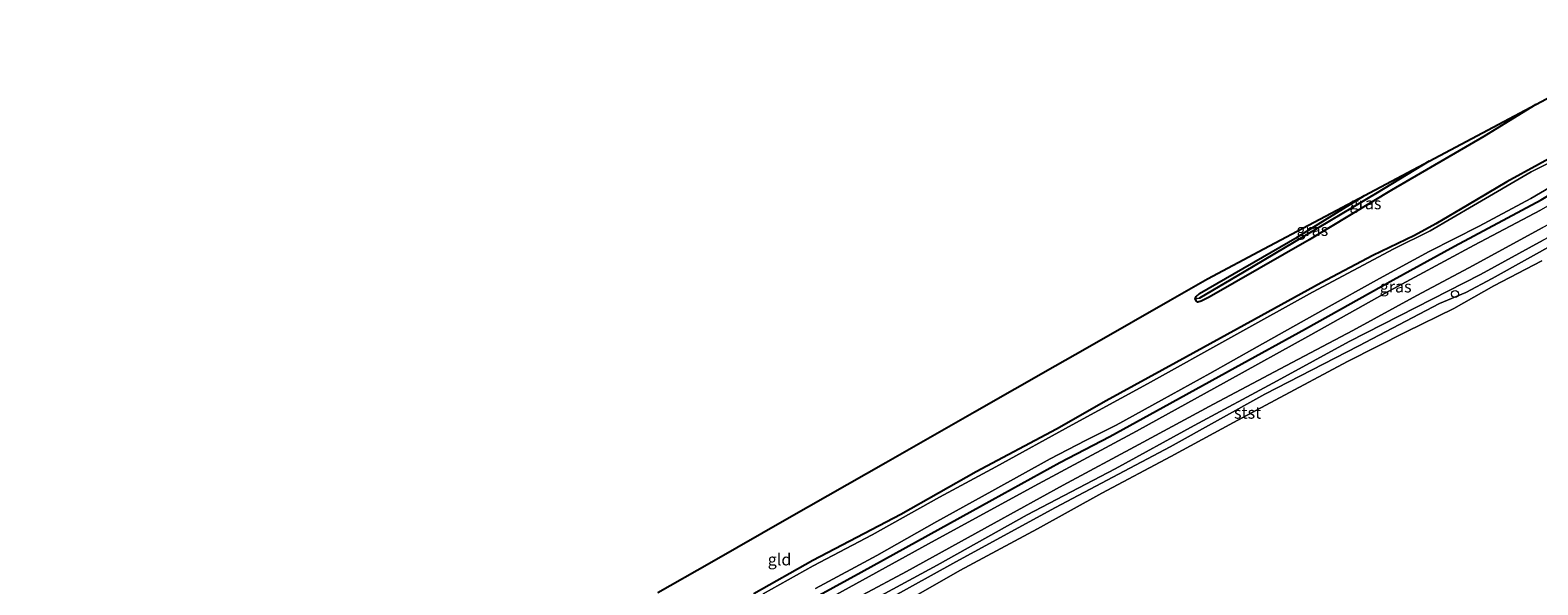
# Model space of a CAD drawing. Units: metres. Extents: x 181138 to 186552, y 562499 to 568750.
# Drawn here: x 184036 to 184355, y 565749 to 565867 of the extents above; entities that cross this region are included whole.
import ezdxf
from ezdxf.enums import TextEntityAlignment as Align

# ---------------------------------------------------------------- set-up
doc = ezdxf.new("R2010")
doc.units = ezdxf.units.M
doc.layers.get('0').update_dxf_attribs({"lineweight": 25})
for name, color, linetype, lineweight in [('B-ME-GW-INSTEEKWATERGANG-L-B1', 10, 'Continuous', 25), ('B-ME-GW-KRUINLIJN-L-B1', 93, 'Continuous', 18), ('B-ME-GW-TEENLIJN-L-B1', 93, 'Continuous', 18), ('B-ME-GW-WATERGANG-GREPPEL-L-B1', 10, 'Continuous', 25), ('B-ME-IE-GRASLAND-GV-B6', 93, 'Continuous', 18), ('B-ME-IE-GRONDWERKLIJN-GROND_INGERICHT-GV-B6', 253, 'Continuous', 18), ('B-ME-IE-HULPGEOMETRIE-L-B1', 53, 'Continuous', 18), ('B-ME-IE-INRICHTINGSELEMENT-S-B1', 253, 'Continuous', 18), ('B-ME-KG-KADASTRAAL-OPNAMEDTMGRENS-L-B1', 10, 'Continuous', 25), ('B-ME-OB-BEKLEDING-GV-B6', 253, 'Continuous', 18), ('B-ME-OB-WATERLIJN-L-B1', 133, 'OB-WATERLIJN', 18), ('B-ME-OG-WATER-GV-B6', 153, 'Continuous', 18)]:
    doc.layers.add(name, color=color, linetype=linetype, lineweight=lineweight)
doc.styles.add('NLCS-ISO', font='NLCS-ISO.TTF')
doc.linetypes.add('OB-WATERLIJN', pattern='A,10,[32,NLCS.SHX,S=2,R=0,X=0,Y=0],-12', length=22)

# ---------------------------------------------------------------- blocks, each defined once
blk = doc.blocks.new('dtb')
blk.add_circle((0, 0), 0.75)

msp = doc.modelspace()

# ---------------------------------------------------------------- linework, layer by layer
at = {"layer": 'B-ME-GW-INSTEEKWATERGANG-L-B1'}
for points in [[(184354.8724, 565850.8534, -1.1059), (184343.8973, 565844.0899, -1.0901), (184324.3592, 565832.712, -1.0613), (184306.9198, 565822.1881, -1.0181), (184285.6884, 565810.0429, -0.9533), (184284.0386, 565809.1888, -0.9806), (184283.3221, 565808.9499, -0.9806), (184283.0544, 565809.1598, -0.9806), (184282.7866, 565809.6591, -0.9821)], [(184112.2982, 565698.0826, -0.8566), (184130.7725, 565708.6138, -0.8119), (184143.2624, 565715.6346, -0.7356), (184153.6321, 565721.0559, -0.7039), (184162.6123, 565725.9415, -0.7025), (184173.2064, 565731.2543, -0.3166), (184176.3251, 565732.8228, -0.2882), (184182.2301, 565735.7926, -0.2345), (184196.4495, 565743.255, -0.1553), (184212.0149, 565751.7741, -0.125), (184226.227, 565759.5911, -0.1841), (184239.7807, 565767.0823, -0.2561), (184254.1303, 565774.9934, -0.3439), (184264.6809, 565780.5522, -0.3598), (184275.984, 565786.719, -0.39), (184291.2165, 565795.1223, -0.4548), (184306.1233, 565803.3156, -0.4879), (184324.6773, 565813.6804, -0.5311), (184337.6592, 565820.846, -0.6593), (184356.025, 565830.6462, -0.6535), (184361.7562, 565834.1349, -0.7226), (184366.6552, 565836.9938, -0.7414), (184374.5573, 565840.9748, -0.714), (184383.7313, 565845.8161, -0.8052)], [(184362.1752, 565841.8058, -1.2223), (184348.759, 565834.452, -1.182), (184340.4156, 565829.4941, -1.1647), (184333.7582, 565825.5567, -1.2065), (184329.1776, 565823.0596, -1.2353), (184320.3926, 565818.8904, -1.1978), (184309.4223, 565813.1, -1.1158), (184295.3187, 565805.3337, -1.0855), (184278.7258, 565796.2211, -1.0711), (184263.942, 565788.0928, -1.1114), (184253.3915, 565782.0853, -0.9545), (184236.415, 565773.0523, -0.8954), (184220.4445, 565763.9832, -0.7788), (184201.7747, 565754.2408, -0.7889), (184189.321, 565747.1693, -0.7644)], [(184282.7866, 565809.6591, -0.9821), (184282.9891, 565810.1512, -0.9778), (184283.6983, 565810.817, -0.9763), (184304.3579, 565822.7524, -1.0454), (184318.6483, 565831.5836, -1.0971)]]:
    msp.add_polyline3d(points, dxfattribs=at)
at = {"layer": 'B-ME-GW-KRUINLIJN-L-B1'}
for points in [[(184388.5517, 565841.4815, 0.4704), (184372.4291, 565833.3314, 0.4963), (184356.4078, 565824.7761, 0.443), (184340.7412, 565816.2136, 0.3408), (184329.6985, 565810.3653, 0.3811), (184316.1521, 565802.9536, 0.4675), (184300.7459, 565794.8542, 0.505), (184286.664, 565787.3412, 0.479), (184270.8382, 565778.8076, 0.4646), (184254.8169, 565770.1944, 0.4718), (184240.1778, 565762.1964, 0.5294), (184221.6022, 565751.9402, 0.5366), (184203.1423, 565742.0603, 0.4603), (184184.4146, 565732.3469, 0.4402), (184180.1958, 565730.4722, 0.4142), (184177.1347, 565729.6831, 0.407), (184173.9362, 565728.9881, 0.4114), (184169.4568, 565727.2581, 0.4128), (184155.042, 565719.8318, 0.3811), (184140.7792, 565712.3549, 0.3797), (184127.0736, 565704.3209, 0.3782), (184113.8312, 565696.6487, 0.3624)], [(184390.4184, 565839.6794, 0.4586), (184374.104, 565831.4714, 0.4797), (184356.4546, 565822.1235, 0.4246), (184343.1931, 565814.8195, 0.4133), (184329.4838, 565807.833, 0.3468), (184315.3756, 565800.6429, 0.3922), (184300.1522, 565792.3373, 0.4505), (184282.5516, 565782.8266, 0.4683), (184265.8466, 565773.6579, 0.4505), (184247.2121, 565763.8947, 0.5024), (184228.1136, 565753.2766, 0.5331), (184207.6556, 565742.1943, 0.5186), (184188.3129, 565732.0321, 0.5056), (184180.0743, 565727.8467, 0.4376), (184174.7989, 565725.5015, 0.4376), (184167.2441, 565722.2117, 0.4619), (184151.2066, 565713.5153, 0.4829), (184133.5247, 565703.4835, 0.4716), (184115.2322, 565693.0039, 0.4278)]]:
    msp.add_polyline3d(points, dxfattribs=at)
at = {"layer": 'B-ME-GW-TEENLIJN-L-B1'}
msp.add_polyline3d([(184386.7598, 565845.0011, -0.4339), (184371.7878, 565837.4084, -0.444), (184355.8968, 565828.4478, -0.3259), (184341.8583, 565821.065, -0.4368), (184322.986, 565810.874, -0.3562), (184307.2397, 565802.0581, -0.251), (184289.3877, 565792.1349, -0.241), (184270.3562, 565781.6688, -0.0898), (184248.6761, 565770.0012, -0.12), (184226.2652, 565757.7907, -0.0134), (184204.6431, 565745.877, 0.0298), (184184.6563, 565735.1358, 0.0456), (184181.6822, 565733.6231, 0.0283), (184180.0829, 565733.1815, -0.0048), (184176.3251, 565732.8228, -0.2882)], dxfattribs=at)
at = {"layer": 'B-ME-GW-WATERGANG-GREPPEL-L-B1'}
msp.add_polyline3d([(184332.3335, 565838.8636, -1.37), (184321.2765, 565832.1472, -1.3363), (184303.7357, 565821.6523, -1.2571), (184293.1635, 565815.3916, -1.1722), (184283.7056, 565809.8401, -1.1405)], dxfattribs=at)
at = {"layer": 'B-ME-IE-GRASLAND-GV-B6'}
for points in [[(184282.7866, 565809.6591, -0.9821), (184283.7056, 565809.8401, -1.1405), (184293.1635, 565815.3916, -1.1722), (184303.7357, 565821.6523, -1.2571), (184321.2765, 565832.1472, -1.3363), (184332.3335, 565838.8636, -1.37), (184354.8724, 565850.8534, -1.1059), (184343.8973, 565844.0899, -1.0901), (184324.3592, 565832.712, -1.0613), (184306.9198, 565822.1881, -1.0181), (184285.6884, 565810.0429, -0.9533), (184284.0386, 565809.1888, -0.9806), (184283.3221, 565808.9499, -0.9806), (184283.0544, 565809.1598, -0.9806), (184282.7866, 565809.6591, -0.9821)], [(184189.321, 565747.1693, -0.7644), (184201.7747, 565754.2408, -0.7889), (184220.4445, 565763.9832, -0.7788), (184236.415, 565773.0523, -0.8954), (184253.3915, 565782.0853, -0.9545), (184263.942, 565788.0928, -1.1114), (184278.7258, 565796.2211, -1.0711), (184295.3187, 565805.3337, -1.0855), (184309.4223, 565813.1, -1.1158), (184320.3926, 565818.8904, -1.1978), (184329.1776, 565823.0596, -1.2353), (184333.7582, 565825.5567, -1.2065), (184340.4156, 565829.4941, -1.1647), (184348.759, 565834.452, -1.182), (184362.1752, 565841.8058, -1.2223)], [(184360.7871, 565839.9574, -1.5256), (184353.927, 565836.57, -1.5256), (184341.676, 565829.4696, -1.5256), (184332.5582, 565824.0846, -1.5256), (184324.8587, 565820.2484, -1.5256), (184307.5856, 565811.0634, -1.5256), (184290.9348, 565801.835, -1.5256), (184272.6341, 565791.6946, -1.5256), (184256.7142, 565783.0091, -1.5256), (184240.5193, 565774.0919, -1.5256), (184228.6445, 565767.6573, -1.5256), (184214.3383, 565759.7028, -1.5256), (184201.8918, 565753.1307, -1.5256), (184191.2761, 565747.2028, -1.5256)], [(184283.7056, 565809.8401, -1.1405), (184282.7866, 565809.6591, -0.9821), (184282.9891, 565810.1512, -0.9778), (184283.6983, 565810.817, -0.9763), (184304.3579, 565822.7524, -1.0454), (184318.6483, 565831.5836, -1.0971), (184332.3335, 565838.8636, -1.37), (184321.2765, 565832.1472, -1.3363), (184303.7357, 565821.6523, -1.2571), (184293.1635, 565815.3916, -1.1722), (184283.7056, 565809.8401, -1.1405)], [(184202.3626, 565748.2894, -1.5256), (184215.3374, 565755.3175, -1.5256), (184228.0588, 565762.4975, -1.5256), (184239.731, 565768.9755, -1.5256), (184252.0834, 565775.7864, -1.5256), (184259.5224, 565779.6949, -1.5256), (184266.0351, 565782.9086, -1.5256), (184275.6088, 565788.2285, -1.5256), (184285.8699, 565793.8886, -1.5256), (184295.9211, 565799.527, -1.5256), (184309.8655, 565807.3223, -1.5256), (184321.7693, 565814.0173, -1.5256), (184332.3271, 565819.6847, -1.5256), (184342.9139, 565825.106, -1.5256), (184353.8624, 565830.9615, -1.5256), (184357.9582, 565833.3356, -1.5256)], [(184356.025, 565830.6462, -0.6535), (184337.6592, 565820.846, -0.6593), (184324.6773, 565813.6804, -0.5311), (184306.1233, 565803.3156, -0.4879), (184291.2165, 565795.1223, -0.4548), (184275.984, 565786.719, -0.39), (184264.6809, 565780.5522, -0.3598), (184254.1303, 565774.9934, -0.3439), (184239.7807, 565767.0823, -0.2561), (184226.227, 565759.5911, -0.1841), (184212.0149, 565751.7741, -0.125), (184196.4495, 565743.255, -0.1553)], [(184196.4495, 565743.255, -0.1553), (184212.0149, 565751.7741, -0.125), (184226.227, 565759.5911, -0.1841), (184239.7807, 565767.0823, -0.2561), (184254.1303, 565774.9934, -0.3439), (184264.6809, 565780.5522, -0.3598), (184275.984, 565786.719, -0.39), (184291.2165, 565795.1223, -0.4548), (184306.1233, 565803.3156, -0.4879), (184324.6773, 565813.6804, -0.5311), (184337.6592, 565820.846, -0.6593), (184356.025, 565830.6462, -0.6535)], [(184029.8805, 565645.8984, -0.772), (184046.3854, 565656.9239, -0.7504), (184062.281, 565667.1852, -0.7468), (184077.096, 565676.3598, -0.781), (184094.149, 565686.9036, -0.7972), (184112.2982, 565698.0826, -0.8566), (184130.7725, 565708.6138, -0.8119), (184143.2624, 565715.6346, -0.7356), (184153.6321, 565721.0559, -0.7039), (184162.6123, 565725.9415, -0.7025), (184173.2064, 565731.2543, -0.3166), (184176.3251, 565732.8228, -0.2882), (184180.0829, 565733.1815, -0.0048), (184181.6822, 565733.6231, 0.0283), (184184.6563, 565735.1358, 0.0456), (184204.6431, 565745.877, 0.0298), (184226.2652, 565757.7907, -0.0134), (184248.6761, 565770.0012, -0.12), (184270.3562, 565781.6688, -0.0898), (184289.3877, 565792.1349, -0.241), (184307.2397, 565802.0581, -0.251), (184322.986, 565810.874, -0.3562), (184341.8583, 565821.065, -0.4368), (184355.8968, 565828.4478, -0.3259)], [(184355.8968, 565828.4478, -0.3259), (184341.8583, 565821.065, -0.4368), (184322.986, 565810.874, -0.3562), (184307.2397, 565802.0581, -0.251), (184289.3877, 565792.1349, -0.241), (184270.3562, 565781.6688, -0.0898), (184248.6761, 565770.0012, -0.12), (184226.2652, 565757.7907, -0.0134), (184204.6431, 565745.877, 0.0298)], [(184034.0902, 565646.7886, 0.3642), (184053.4501, 565659.7219, 0.3678), (184072.2349, 565671.5295, 0.321), (184093.0305, 565684.4458, 0.303), (184113.8312, 565696.6487, 0.3624), (184127.0736, 565704.3209, 0.3782), (184140.7792, 565712.3549, 0.3797), (184155.042, 565719.8318, 0.3811), (184169.4568, 565727.2581, 0.4128), (184173.9362, 565728.9881, 0.4114), (184177.1347, 565729.6831, 0.407), (184180.1958, 565730.4722, 0.4142), (184184.4146, 565732.3469, 0.4402), (184203.1423, 565742.0603, 0.4603), (184221.6022, 565751.9402, 0.5366), (184240.1778, 565762.1964, 0.5294), (184254.8169, 565770.1944, 0.4718), (184270.8382, 565778.8076, 0.4646), (184286.664, 565787.3412, 0.479), (184300.7459, 565794.8542, 0.505), (184316.1521, 565802.9536, 0.4675), (184329.6985, 565810.3653, 0.3811), (184340.7412, 565816.2136, 0.3408), (184356.4078, 565824.7761, 0.443)], [(184356.4078, 565824.7761, 0.443), (184340.7412, 565816.2136, 0.3408), (184329.6985, 565810.3653, 0.3811), (184316.1521, 565802.9536, 0.4675), (184300.7459, 565794.8542, 0.505), (184286.664, 565787.3412, 0.479), (184270.8382, 565778.8076, 0.4646), (184254.8169, 565770.1944, 0.4718), (184240.1778, 565762.1964, 0.5294), (184221.6022, 565751.9402, 0.5366), (184203.1423, 565742.0603, 0.4603), (184184.4146, 565732.3469, 0.4402), (184180.1958, 565730.4722, 0.4142), (184177.1347, 565729.6831, 0.407), (184173.9362, 565728.9881, 0.4114), (184169.4568, 565727.2581, 0.4128), (184155.042, 565719.8318, 0.3811), (184140.7792, 565712.3549, 0.3797), (184127.0736, 565704.3209, 0.3782), (184113.8312, 565696.6487, 0.3624), (184093.0305, 565684.4458, 0.303), (184072.2349, 565671.5295, 0.321), (184053.4501, 565659.7219, 0.3678), (184034.0902, 565646.7886, 0.3642)], [(184024.0623, 565635.8959, 0.3416), (184040.614, 565647.2372, 0.3164), (184059.8086, 565659.6837, 0.302), (184078.347, 565671.0141, 0.3128), (184099.0678, 565683.4793, 0.3722), (184115.2322, 565693.0039, 0.4278), (184133.5247, 565703.4835, 0.4716), (184151.2066, 565713.5153, 0.4829), (184167.2441, 565722.2117, 0.4619), (184174.7989, 565725.5015, 0.4376), (184180.0743, 565727.8467, 0.4376), (184188.3129, 565732.0321, 0.5056), (184207.6556, 565742.1943, 0.5186), (184228.1136, 565753.2766, 0.5331), (184247.2121, 565763.8947, 0.5024), (184265.8466, 565773.6579, 0.4505), (184282.5516, 565782.8266, 0.4683), (184300.1522, 565792.3373, 0.4505), (184315.3756, 565800.6429, 0.3922), (184329.4838, 565807.833, 0.3468), (184343.1931, 565814.8195, 0.4133), (184356.4546, 565822.1235, 0.4246)], [(184356.4546, 565822.1235, 0.4246), (184343.1931, 565814.8195, 0.4133), (184329.4838, 565807.833, 0.3468), (184315.3756, 565800.6429, 0.3922), (184300.1522, 565792.3373, 0.4505), (184282.5516, 565782.8266, 0.4683), (184265.8466, 565773.6579, 0.4505), (184247.2121, 565763.8947, 0.5024), (184228.1136, 565753.2766, 0.5331), (184207.6556, 565742.1943, 0.5186), (184188.3129, 565732.0321, 0.5056), (184180.0743, 565727.8467, 0.4376), (184174.7989, 565725.5015, 0.4376), (184167.2441, 565722.2117, 0.4619), (184151.2066, 565713.5153, 0.4829), (184133.5247, 565703.4835, 0.4716), (184115.2322, 565693.0039, 0.4278), (184099.0678, 565683.4793, 0.3722), (184078.347, 565671.0141, 0.3128), (184059.8086, 565659.6837, 0.302), (184040.614, 565647.2372, 0.3164), (184024.0623, 565635.8959, 0.3416)], [(184359.9644, 565821.9874, -0.0862), (184345.6853, 565813.9587, -0.1834), (184340.1088, 565811.0029, -0.1478), (184334.4916, 565808.6576, 0.032), (184317.3957, 565799.7169, 0.139), (184297.4831, 565789.4895, 0.1519), (184277.4403, 565778.3014, 0.1373), (184253.213, 565765.4847, 0.1503), (184232.0467, 565753.9546, 0.2345), (184203.9037, 565738.3451, 0.1616), (184190.0724, 565730.8456, 0.1357), (184180.6697, 565725.5936, 0.1471), (184177.9181, 565723.8999, -0.2045), (184175.4179, 565723.0918, 0.0446), (184172.7395, 565722.2692, -0.0857), (184167.6595, 565720.2334, -0.2639), (184158.2975, 565715.1524, -0.4097), (184136.8138, 565703.3861, -0.4713), (184116.4779, 565691.6282, -0.4324), (184093.1317, 565677.9673, -0.4666), (184072.4207, 565665.6556, -0.4504), (184055.2571, 565654.715, -0.463), (184040.1308, 565644.7655, -0.436), (184024.5404, 565634.1775, -0.4054)]]:
    msp.add_polyline3d(points, dxfattribs=at)
at = {"layer": 'B-ME-IE-GRONDWERKLIJN-GROND_INGERICHT-GV-B6'}
for points in [[(184168.9607, 565747.4526, -0.8613), (184179.9096, 565753.7004, -0.5701), (184196.787, 565763.3312, -0.5922), (184217.2809, 565775.0257, -0.6828), (184236.0387, 565785.7295, -0.6437), (184253.116, 565795.4744, -0.85), (184257.3378, 565797.8835, -1.0159), (184261.4583, 565800.2348, -0.8752), (184277.4877, 565809.3817, -0.8925), (184285.4058, 565813.9, -0.9792), (184297.3187, 565820.2372, -1.0011), (184318.6483, 565831.5836, -1.0971), (184304.3579, 565822.7524, -1.0454), (184283.6983, 565810.817, -0.9763), (184282.9891, 565810.1512, -0.9778), (184282.7866, 565809.6591, -0.9821), (184283.0544, 565809.1598, -0.9806), (184283.3221, 565808.9499, -0.9806), (184284.0386, 565809.1888, -0.9806), (184285.6884, 565810.0429, -0.9533), (184306.9198, 565822.1881, -1.0181), (184324.3592, 565832.712, -1.0613), (184343.8973, 565844.0899, -1.0901), (184354.8724, 565850.8534, -1.1059), (184384.4575, 565866.5914, -1.0957)], [(184362.1752, 565841.8058, -1.2223), (184348.759, 565834.452, -1.182), (184340.4156, 565829.4941, -1.1647), (184333.7582, 565825.5567, -1.2065), (184329.1776, 565823.0596, -1.2353), (184320.3926, 565818.8904, -1.1978), (184309.4223, 565813.1, -1.1158), (184295.3187, 565805.3337, -1.0855), (184278.7258, 565796.2211, -1.0711), (184263.942, 565788.0928, -1.1114), (184253.3915, 565782.0853, -0.9545), (184236.415, 565773.0523, -0.8954), (184220.4445, 565763.9832, -0.7788), (184201.7747, 565754.2408, -0.7889), (184189.321, 565747.1693, -0.7644)]]:
    msp.add_polyline3d(points, dxfattribs=at)
at = {"layer": 'B-ME-IE-HULPGEOMETRIE-L-B1'}
msp.add_line((184283.7056, 565809.8401, -1.1405), (184282.7866, 565809.6591, -0.9821), dxfattribs=at)
at = {"layer": 'B-ME-KG-KADASTRAAL-OPNAMEDTMGRENS-L-B1'}
msp.add_polyline3d([(184168.9607, 565747.4526, -0.8613), (184179.9096, 565753.7004, -0.5701), (184196.787, 565763.3312, -0.5922), (184217.2809, 565775.0257, -0.6828), (184236.0387, 565785.7295, -0.6437), (184253.116, 565795.4744, -0.85), (184257.3378, 565797.8835, -1.0159), (184261.4583, 565800.2348, -0.8752), (184277.4877, 565809.3817, -0.8925), (184285.4058, 565813.9, -0.9792), (184297.3187, 565820.2372, -1.0011), (184318.6483, 565831.5836, -1.0971), (184332.3335, 565838.8636, -1.37), (184354.8724, 565850.8534, -1.1059), (184384.4575, 565866.5914, -1.0957)], dxfattribs=at)
at = {"layer": 'B-ME-OB-BEKLEDING-GV-B6'}
for points in [[(184203.9037, 565738.3451, 0.1616), (184232.0467, 565753.9546, 0.2345), (184253.213, 565765.4847, 0.1503), (184277.4403, 565778.3014, 0.1373), (184297.4831, 565789.4895, 0.1519), (184317.3957, 565799.7169, 0.139), (184334.4916, 565808.6576, 0.032), (184340.1088, 565811.0029, -0.1478), (184345.6853, 565813.9587, -0.1834), (184359.9644, 565821.9874, -0.0862)], [(184356.1791, 565817.7291, -0.603), (184346.0193, 565812.4526, -0.603), (184337.5446, 565807.624, -0.603), (184327.4499, 565802.722, -0.603), (184315.035, 565796.3787, -0.603), (184299.7058, 565788.1952, -0.603), (184290.8892, 565783.4643, -0.603), (184277.5951, 565776.2906, -0.603), (184262.9985, 565768.5142, -0.603), (184249.3707, 565760.9741, -0.603), (184232.9424, 565752.1473, -0.603), (184218.7122, 565744.0047, -0.603)]]:
    msp.add_polyline3d(points, dxfattribs=at)
at = {"layer": 'B-ME-OB-WATERLIJN-L-B1'}
msp.add_polyline3d([(184356.1791, 565817.7291, -0.603), (184346.0193, 565812.4526, -0.603), (184337.5446, 565807.624, -0.603), (184327.4499, 565802.722, -0.603), (184315.035, 565796.3787, -0.603), (184299.7058, 565788.1952, -0.603), (184290.8892, 565783.4643, -0.603), (184277.5951, 565776.2906, -0.603), (184262.9985, 565768.5142, -0.603), (184249.3707, 565760.9741, -0.603), (184232.9424, 565752.1473, -0.603), (184218.7122, 565744.0047, -0.603)], dxfattribs=at)
at = {"layer": 'B-ME-OG-WATER-GV-B6'}
for points in [[(184191.2761, 565747.2028, -1.5256), (184201.8918, 565753.1307, -1.5256), (184214.3383, 565759.7028, -1.5256), (184228.6445, 565767.6573, -1.5256), (184240.5193, 565774.0919, -1.5256), (184256.7142, 565783.0091, -1.5256), (184272.6341, 565791.6946, -1.5256), (184290.9348, 565801.835, -1.5256), (184307.5856, 565811.0634, -1.5256), (184324.8587, 565820.2484, -1.5256), (184332.5582, 565824.0846, -1.5256), (184341.676, 565829.4696, -1.5256), (184353.927, 565836.57, -1.5256), (184360.7871, 565839.9574, -1.5256)], [(184357.9582, 565833.3356, -1.5256), (184353.8624, 565830.9615, -1.5256), (184342.9139, 565825.106, -1.5256), (184332.3271, 565819.6847, -1.5256), (184321.7693, 565814.0173, -1.5256), (184309.8655, 565807.3223, -1.5256), (184295.9211, 565799.527, -1.5256), (184285.8699, 565793.8886, -1.5256), (184275.6088, 565788.2285, -1.5256), (184266.0351, 565782.9086, -1.5256), (184259.5224, 565779.6949, -1.5256), (184252.0834, 565775.7864, -1.5256), (184239.731, 565768.9755, -1.5256), (184228.0588, 565762.4975, -1.5256), (184215.3374, 565755.3175, -1.5256), (184202.3626, 565748.2894, -1.5256)], [(184218.7122, 565744.0047, -0.603), (184232.9424, 565752.1473, -0.603), (184249.3707, 565760.9741, -0.603), (184262.9985, 565768.5142, -0.603), (184277.5951, 565776.2906, -0.603), (184290.8892, 565783.4643, -0.603), (184299.7058, 565788.1952, -0.603), (184315.035, 565796.3787, -0.603), (184327.4499, 565802.722, -0.603), (184337.5446, 565807.624, -0.603), (184346.0193, 565812.4526, -0.603), (184356.1791, 565817.7291, -0.603)]]:
    msp.add_polyline3d(points, dxfattribs=at)

# ---------------------------------------------------------------- block references
at = {"layer": 'B-ME-IE-INRICHTINGSELEMENT-S-B1', "rotation": 90}
msp.add_blockref('dtb', (184337.7955, 565810.7072, -0.0058), dxfattribs=at)

# ---------------------------------------------------------------- texts
at = {"layer": 'B-ME-IE-GRASLAND-GV-B6', "ltscale": 0.2, "style": 'NLCS-ISO'}
for p in [(184318.8295, 565829.90165), (184307.56005, 565824.26135), (184325.2113, 565812.2774)]:
    msp.add_text('gras', height=2.5, dxfattribs=at).set_placement(p, align=Align.MIDDLE_CENTER)
at = {"layer": 'B-ME-IE-GRONDWERKLIJN-GROND_INGERICHT-GV-B6', "ltscale": 0.2, "style": 'NLCS-ISO'}
msp.add_text('gld', height=2.5, dxfattribs=at).set_placement((184194.73626, 565754.46938), align=Align.MIDDLE_CENTER)
at = {"layer": 'B-ME-OB-BEKLEDING-GV-B6', "ltscale": 0.2, "style": 'NLCS-ISO'}
msp.add_text('stst', height=2.5, dxfattribs=at).set_placement((184293.86539, 565785.54188), align=Align.MIDDLE_CENTER)

doc.saveas('drawing.dxf')
